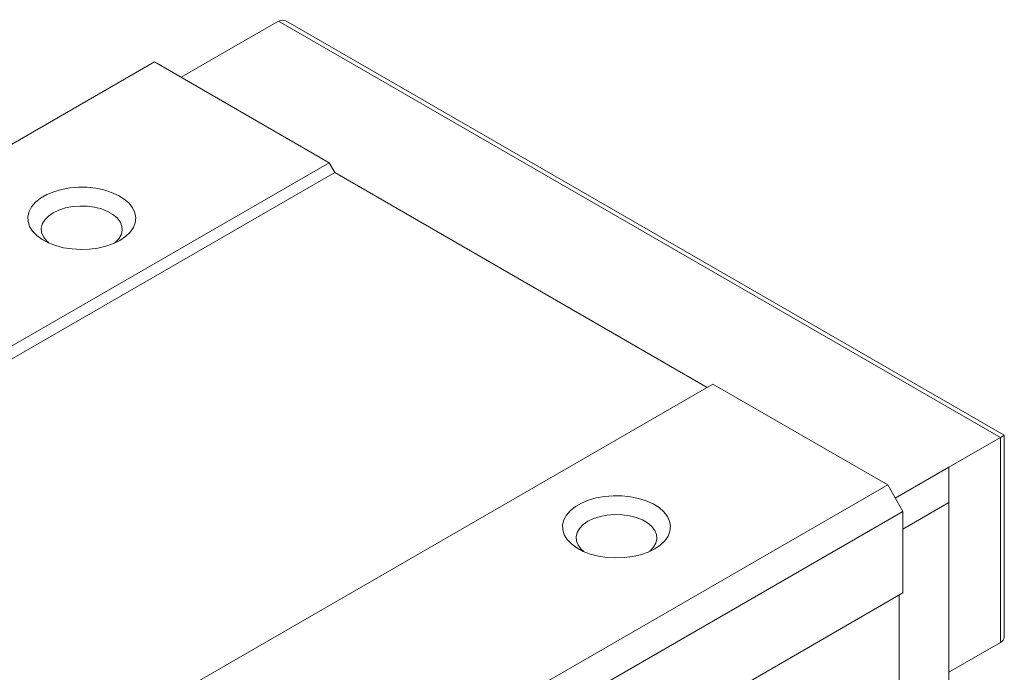
# Model space of a CAD drawing. Units: millimetres. Extents: x 172 to 527, y 115 to 324.
# Drawn here: x 454 to 527, y 160 to 209 of the extents above; entities that cross this region are included whole.
import ezdxf

# ---------------------------------------------------------------- set-up
doc = ezdxf.new("R2010")
doc.units = ezdxf.units.MM

msp = doc.modelspace()

# ---------------------------------------------------------------- linework, layer by layer
at = {"color": 7, "linetype": 'Continuous', "lineweight": 15}
for p, q in [((473.085, 208.552), (469.267, 206.347)), ((526.542, 177.692), (473.085, 208.552)), ((526.835, 177.861), (473.792, 208.482)), ((469.267, 206.347), (465.873, 204.388)), ((398.839, 167.977), (463.893, 205.531)), ((463.893, 205.531), (476.833, 198.061)), ((411.779, 160.506), (476.833, 198.061)), ((476.833, 198.061), (477.257, 197.326)), ((412.203, 159.772), (477.257, 197.326)), ((477.257, 197.326), (504.834, 181.406)), ((440.205, 144.097), (505.258, 181.651)), ((505.258, 181.651), (518.198, 174.181)), ((526.542, 177.692), (522.724, 175.487)), ((526.542, 162.504), (526.542, 177.692)), ((526.835, 162.912), (526.835, 177.861)), ((522.724, 175.487), (518.764, 173.201)), ((522.724, 172.875), (522.724, 175.487)), ((453.145, 136.626), (518.198, 174.181)), ((518.198, 174.181), (519.33, 172.222)), ((522.724, 172.875), (519.33, 170.915)), ((522.724, 158.993), (522.724, 172.875)), ((454.276, 134.667), (519.33, 172.222)), ((519.33, 172.222), (519.33, 166.179)), ((454.276, 128.625), (519.33, 166.179)), ((519.047, 166.016), (519.047, 156.707)), ((522.724, 160.3), (526.542, 162.504))]:
    msp.add_line(p, q, dxfattribs=at)
at = {"color": 7, "linetype": 'Continuous', "lineweight": 15, "flags": 128}
for points in [[(461.347, 192.306), (461.764, 192.589), (462.097, 192.907), (462.338, 193.251), (462.479, 193.614), (462.518, 193.985), (462.453, 194.355), (462.287, 194.714), (462.022, 195.052), (461.667, 195.362), (461.231, 195.636), (460.724, 195.865), (460.16, 196.044), (459.554, 196.169), (458.921, 196.236), (458.277, 196.243), (457.64, 196.191), (457.025, 196.081), (456.449, 195.914), (455.927, 195.697), (455.472, 195.434), (455.096, 195.133), (454.808, 194.8), (454.616, 194.446), (454.526, 194.078), (454.539, 193.706), (454.655, 193.341), (454.871, 192.991), (455.182, 192.665), (455.579, 192.373), (456.052, 192.121), (456.589, 191.916), (457.176, 191.763), (457.798, 191.667), (458.438, 191.63), (459.081, 191.652), (459.709, 191.734), (460.306, 191.873), (460.857, 192.065), (461.347, 192.306)], [(460.943, 192.102), (460.994, 192.143), (461.263, 192.422), (461.439, 192.725), (461.515, 193.042), (461.49, 193.361), (461.363, 193.672), (461.14, 193.965), (460.827, 194.228), (460.435, 194.454), (459.978, 194.635), (459.472, 194.764), (458.933, 194.837), (458.38, 194.852), (457.832, 194.808), (457.307, 194.706), (456.823, 194.551), (456.397, 194.346), (456.044, 194.101), (455.774, 193.821), (455.598, 193.518), (455.522, 193.202), (455.547, 192.883), (455.674, 192.571), (455.898, 192.279), (456.094, 192.102)], [(500.945, 169.446), (501.362, 169.729), (501.695, 170.047), (501.936, 170.392), (502.077, 170.754), (502.116, 171.125), (502.051, 171.495), (501.885, 171.854), (501.62, 172.193), (501.265, 172.503), (500.829, 172.776), (500.322, 173.005), (499.758, 173.185), (499.152, 173.309), (498.519, 173.376), (497.875, 173.384), (497.238, 173.332), (496.623, 173.221), (496.047, 173.055), (495.525, 172.838), (495.07, 172.575), (494.694, 172.274), (494.406, 171.941), (494.214, 171.586), (494.124, 171.218), (494.137, 170.847), (494.253, 170.481), (494.469, 170.131), (494.78, 169.806), (495.177, 169.513), (495.65, 169.261), (496.187, 169.056), (496.774, 168.904), (497.396, 168.808), (498.036, 168.77), (498.679, 168.793), (499.307, 168.874), (499.904, 169.013), (500.455, 169.205), (500.945, 169.446)], [(500.541, 169.242), (500.592, 169.284), (500.861, 169.563), (501.037, 169.866), (501.113, 170.182), (501.088, 170.502), (500.961, 170.813), (500.738, 171.105), (500.425, 171.369), (500.033, 171.595), (499.576, 171.775), (499.07, 171.904), (498.531, 171.978), (497.978, 171.992), (497.43, 171.948), (496.905, 171.847), (496.421, 171.691), (495.995, 171.487), (495.642, 171.241), (495.372, 170.962), (495.196, 170.659), (495.12, 170.342), (495.145, 170.023), (495.272, 169.712), (495.496, 169.42), (495.692, 169.242)]]:
    msp.add_lwpolyline(points, dxfattribs=at)
at = {"color": 7, "linetype": 'Continuous', "lineweight": 15}
msp.add_arc((526.335, 162.962), 0.503, 294.37432, 354.30546, dxfattribs=at)
for centre, major_axis, ratio, start_param, end_param in [((473.792, 207.327), (-0.707, 1.225), 0.577335, 5.497828, 6.283145), ((525.835, 177.283), (1, 0.577), 0.00007, 6.283145, 7.068543)]:
    msp.add_ellipse(centre, major_axis=major_axis, ratio=ratio, start_param=start_param, end_param=end_param, dxfattribs=at)

doc.saveas('drawing.dxf')
